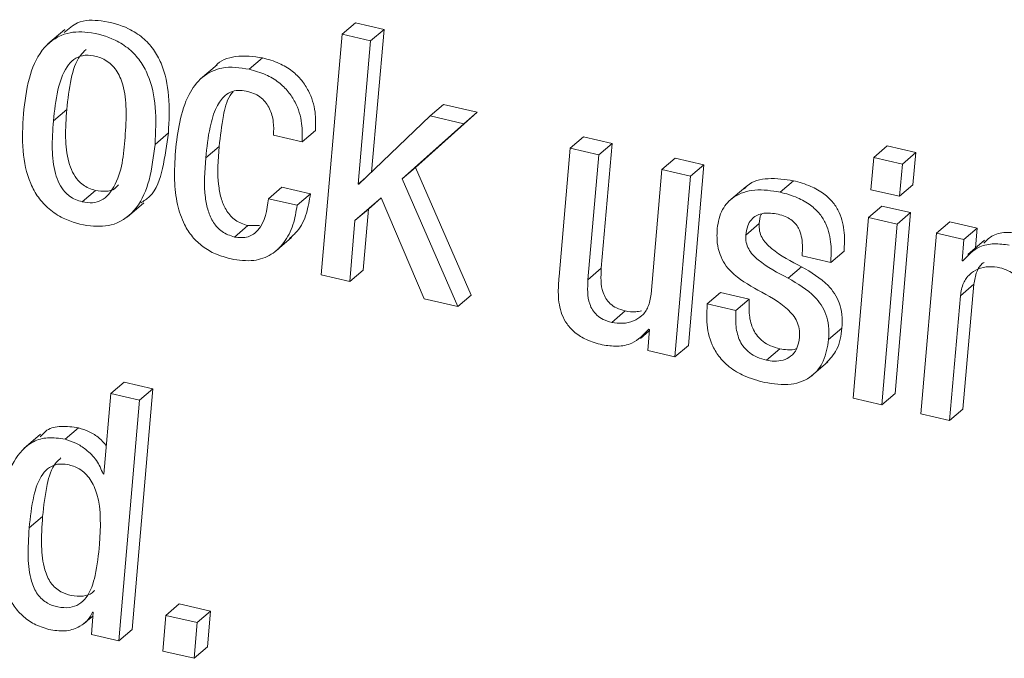
# Model space of a CAD drawing. Units: inches. Extents: x 2 to 195, y -7 to 151.
# Drawn here: x 170 to 170, y 105 to 105 of the extents above; entities that cross this region are included whole.
import ezdxf

# ---------------------------------------------------------------- set-up
doc = ezdxf.new("R2010")
doc.units = ezdxf.units.IN
doc.header["$MEASUREMENT"] = 0
doc.linetypes.add('SLD-Solid', pattern=[0])

msp = doc.modelspace()

# ---------------------------------------------------------------- linework, layer by layer
at = {"color": 7, "linetype": 'SLD-Solid', "lineweight": 15, "ltscale": 18}
for p, q in [((170.087818, 104.9457967), (170.0939322, 104.9510239)), ((170.1070449, 104.9479853), (170.0939322, 104.9510239)), ((169.9608909, 104.9479509), (169.9532482, 104.9414197)), ((170.087818, 104.9457967), (170.0783168, 104.8356123)), ((170.1009308, 104.9427608), (170.087818, 104.9457967)), ((170.1009308, 104.9427608), (170.1070449, 104.9479853)), ((170.1013373, 104.8826962), (170.1070449, 104.9479853)), ((170.0951968, 104.8771866), (170.1009308, 104.9427608)), ((170.0306997, 104.9318841), (170.0230569, 104.9253502)), ((170.0453409, 104.9298091), (170.0514551, 104.9350336)), ((170.1281937, 104.90842), (170.1343079, 104.9136445)), ((170.1496118, 104.9101017), (170.1343079, 104.9136445)), ((169.9557087, 104.9061813), (169.9618229, 104.9114085)), ((170.1214856, 104.8848266), (170.1496118, 104.9101017)), ((170.1434976, 104.9048746), (170.1496118, 104.9101017)), ((170.1281937, 104.90842), (170.0955083, 104.8771153)), ((170.1153714, 104.8795995), (170.1434976, 104.9048746)), ((170.1434976, 104.9048746), (170.1281937, 104.90842)), ((170.0022381, 104.8954076), (170.0083497, 104.9006348)), ((170.0695943, 104.8965111), (170.0757085, 104.9017356)), ((170.0564974, 104.8995445), (170.0695943, 104.8965111)), ((170.1922104, 104.8935966), (170.1983245, 104.8988211)), ((170.2114373, 104.8957851), (170.1983245, 104.8988211)), ((170.2053231, 104.890558), (170.2114373, 104.8957851)), ((170.2064768, 104.8386879), (170.2114373, 104.8957851)), ((170.0254461, 104.8892011), (170.0315603, 104.8944256)), ((170.1922104, 104.8935966), (170.1871495, 104.8349444)), ((170.2053231, 104.890558), (170.1922104, 104.8935966)), ((170.2003626, 104.8334607), (170.2053231, 104.890558)), ((170.3312047, 104.889436), (170.3373189, 104.8946632)), ((170.3504316, 104.8916272), (170.3373189, 104.8946632)), ((170.3443175, 104.8864001), (170.3504316, 104.8916272)), ((170.3490641, 104.8768566), (170.3504316, 104.8916272)), ((170.2342096, 104.883871), (170.2403238, 104.8890955)), ((170.2534339, 104.8860595), (170.2403238, 104.8890955)), ((170.2463165, 104.8033493), (170.2534339, 104.8860595)), ((170.2473197, 104.880835), (170.2534339, 104.8860595)), ((170.3312047, 104.889436), (170.3298293, 104.874668)), ((170.3443175, 104.8864001), (170.3312047, 104.889436)), ((170.34295, 104.8716294), (170.3443175, 104.8864001)), ((170.1153714, 104.8795995), (170.1214856, 104.8848266)), ((170.1468636, 104.8263803), (170.1214856, 104.8848266)), ((170.2342096, 104.883871), (170.2292465, 104.8267737)), ((170.2473197, 104.880835), (170.2342096, 104.883871)), ((170.0951968, 104.8771866), (170.0987924, 104.8802595)), ((170.0955083, 104.8771153), (170.0951968, 104.8771866)), ((170.1407521, 104.8211532), (170.1153714, 104.8795995)), ((170.2402024, 104.7981248), (170.2473197, 104.880835)), ((170.2882709, 104.873554), (170.2943851, 104.8787811)), ((169.9689297, 104.869103), (169.9750438, 104.8743301)), ((170.0541505, 104.870547), (170.0602647, 104.8757742)), ((170.0733774, 104.8727382), (170.0602647, 104.8757742)), ((170.0672632, 104.8675111), (170.0733774, 104.8727382)), ((170.2725605, 104.8759722), (170.2649178, 104.8694409)), ((170.3298293, 104.874668), (170.34295, 104.8716294)), ((170.34295, 104.8716294), (170.3490641, 104.8768566)), ((169.9894528, 104.8620411), (169.9970955, 104.868575)), ((170.0672632, 104.8675111), (170.0541505, 104.870547)), ((170.0937553, 104.8605178), (170.1056616, 104.8709826)), ((170.0998695, 104.8657449), (170.1057091, 104.870877)), ((170.1056616, 104.8709826), (170.1254666, 104.8246934)), ((170.0937553, 104.8605178), (170.0998695, 104.8657449)), ((170.097541, 104.8378009), (170.0998695, 104.8657449)), ((170.3288209, 104.8619619), (170.334935, 104.8671864)), ((170.3480451, 104.8641504), (170.334935, 104.8671864)), ((170.340941, 104.7814375), (170.3480451, 104.8641504)), ((170.3419336, 104.8589259), (170.3480451, 104.8641504)), ((170.0914269, 104.8325737), (170.0937553, 104.8605178)), ((170.2726238, 104.8539047), (170.278738, 104.8591292)), ((170.3288209, 104.8619619), (170.3217141, 104.779249)), ((170.3419336, 104.8589259), (170.3288209, 104.8619619)), ((170.3598986, 104.8547653), (170.3660127, 104.8599898)), ((170.3785024, 104.857099), (170.3660127, 104.8599898)), ((170.0385509, 104.8529807), (170.0446651, 104.8582078)), ((170.0500374, 104.8583055), (170.0446651, 104.8582078)), ((170.3348268, 104.776213), (170.3419336, 104.8589259)), ((170.3598986, 104.8547653), (170.3527865, 104.7720524)), ((170.3723883, 104.8518719), (170.3598986, 104.8547653)), ((170.3723883, 104.8518719), (170.3785024, 104.857099)), ((170.3777817, 104.8480783), (170.3785024, 104.857099)), ((170.0570756, 104.8462197), (170.0647183, 104.852751)), ((170.3716148, 104.8421594), (170.3723883, 104.8518719)), ((170.3817971, 104.8515102), (170.3741544, 104.8449763)), ((170.3114921, 104.841283), (170.3176063, 104.8465101)), ((170.2983926, 104.8443163), (170.3114921, 104.841283)), ((170.3719236, 104.8420882), (170.3716148, 104.8421594)), ((170.0914269, 104.8325737), (170.097541, 104.8378009)), ((170.2003626, 104.8334607), (170.2064768, 104.8386879)), ((170.2920619, 104.8341181), (170.2981761, 104.8393426)), ((170.0783168, 104.8356123), (170.0914269, 104.8325737)), ((170.2549783, 104.8224019), (170.2610924, 104.8276291)), ((170.274192, 104.8245957), (170.2610924, 104.8276291)), ((170.3708597, 104.8261216), (170.3769739, 104.8313461)), ((170.3720134, 104.7742436), (170.3769739, 104.8313461)), ((170.1254666, 104.8246934), (170.1407521, 104.8211532)), ((170.1407521, 104.8211532), (170.1468636, 104.8263803)), ((170.2680778, 104.8193686), (170.274192, 104.8245957)), ((170.3658992, 104.7690165), (170.3708597, 104.8261216)), ((170.211263, 104.8139355), (170.2173772, 104.81916)), ((170.2680778, 104.8193686), (170.2549783, 104.8224019)), ((170.2244285, 104.8066096), (170.2284387, 104.8100363)), ((170.2284941, 104.8107253), (170.2277127, 104.8010155)), ((170.2281826, 104.8107992), (170.2284941, 104.8107253)), ((170.3105153, 104.8060711), (170.3166295, 104.8112956)), ((170.2277127, 104.8010155), (170.2402024, 104.7981248)), ((170.2402024, 104.7981248), (170.2463165, 104.8033493)), ((170.2821066, 104.7965804), (170.2882208, 104.8018075)), ((170.3025875, 104.7892756), (170.3102302, 104.7958069)), ((169.9819869, 104.7813741), (169.9881011, 104.7866013)), ((170.0012138, 104.7835653), (169.9881011, 104.7866013)), ((169.9917311, 104.6733677), (170.0012138, 104.7835653)), ((169.9950997, 104.7783382), (170.0012138, 104.7835653)), ((169.9819869, 104.7813741), (169.9787899, 104.7445096)), ((169.9950997, 104.7783382), (169.9819869, 104.7813741)), ((169.9856169, 104.6681432), (169.9950997, 104.7783382)), ((170.3217141, 104.779249), (170.3348268, 104.776213)), ((170.3348268, 104.776213), (170.340941, 104.7814375)), ((170.3658992, 104.7690165), (170.3720134, 104.7742436)), ((170.3527865, 104.7720524), (170.3658992, 104.7690165)), ((169.9610731, 104.7603996), (169.9671873, 104.7656267)), ((169.9498902, 104.7627676), (169.9422475, 104.7562337)), ((169.9784731, 104.7445835), (169.9788216, 104.7448819)), ((169.9787899, 104.7445096), (169.9784731, 104.7445835)), ((169.9446631, 104.7198048), (169.9507772, 104.7250319)), ((170.007233, 104.6798198), (170.0133471, 104.6850443)), ((170.027698, 104.6817206), (170.0133471, 104.6850443)), ((169.9694708, 104.6758651), (169.9738638, 104.6796218)), ((169.9739984, 104.6812111), (169.9731272, 104.671034)), ((169.9736895, 104.6812823), (169.9739984, 104.6812111)), ((170.007233, 104.6798198), (170.0057678, 104.6634758)), ((170.0215838, 104.6764961), (170.007233, 104.6798198)), ((170.0215838, 104.6764961), (170.027698, 104.6817206)), ((170.0262223, 104.6653818), (170.027698, 104.6817206)), ((170.0201081, 104.6601547), (170.0215838, 104.6764961)), ((169.9731272, 104.671034), (169.9856169, 104.6681432)), ((169.9856169, 104.6681432), (169.9917311, 104.6733677)), ((170.0201081, 104.6601547), (170.0262223, 104.6653818)), ((170.0057678, 104.6634758), (170.0201081, 104.6601547))]:
    msp.add_line(p, q, dxfattribs=at)
for points, knots in [([(170.0083497, 104.9006348), (170.008644, 104.9062822), (170.009205, 104.9170472), (170.0064941, 104.9302123), (170.001717, 104.9390086), (169.996685, 104.9444991), (169.9887146, 104.9495311), (169.9785976, 104.9522469), (169.9673337, 104.9525451), (169.9626317, 104.9483114), (169.9607009, 104.9465729)], [0, 0, 0, 0, 0.197366001, 0.376220054, 0.46032409, 0.544493756, 0.633790327, 0.785083973, 0.911748589, 1, 1, 1, 1]), ([(170.0022381, 104.8954076), (170.0025313, 104.9010557), (170.0030902, 104.9118214), (170.0003806, 104.9249883), (169.995603, 104.9337808), (169.9905666, 104.9392766), (169.9826201, 104.9442826), (169.9723685, 104.9471777), (169.959838, 104.9468691), (169.949271, 104.9386932), (169.9438702, 104.9249855), (169.9426473, 104.914843), (169.9419861, 104.9093599)], [0, 0, 0, 0, 0.13962081, 0.26612631, 0.32559503, 0.38512919, 0.44830144, 0.55531315, 0.64490616, 0.74753618, 0.86351579, 1, 1, 1, 1]), ([(169.9885209, 104.8985835), (169.9888181, 104.9028809), (169.9893752, 104.9109363), (169.988371, 104.920337), (169.9863042, 104.9262167), (169.9845571, 104.9293799), (169.9822653, 104.9320604), (169.9788462, 104.9345564), (169.9743486, 104.9361558), (169.9692315, 104.9364137), (169.9648313, 104.9344225), (169.9603065, 104.9291704), (169.9571617, 104.9193366), (169.9562272, 104.9108763), (169.9557087, 104.9061813)], [0, 0, 0, 0, 0.15443225, 0.28948142, 0.33453643, 0.37709314, 0.41829012, 0.4599522, 0.52745244, 0.58673148, 0.63903372, 0.69425959, 0.83033026, 1, 1, 1, 1]), ([(169.9706932, 104.9388668), (169.9697752, 104.9379595), (169.9661384, 104.9343646), (169.9633653, 104.9244634), (169.9623733, 104.9160674), (169.9618229, 104.9114085)], [0, 0, 0, 0, 0.13064042, 0.51759095, 1, 1, 1, 1]), ([(170.0514551, 104.9350336), (170.0473649, 104.9355904), (170.04002, 104.9365904), (170.0319698, 104.9339205), (170.0299683, 104.9312409), (170.0299499, 104.9312162)], [0, 0, 0, 0, 0.55459452, 0.99589741, 1, 1, 1, 1]), ([(170.0453409, 104.9298091), (170.0411394, 104.9304614), (170.0335946, 104.9316329), (170.0232871, 104.9266962), (170.0140973, 104.9136465), (170.012646, 104.9012622), (170.0115889, 104.8922423)], [0, 0, 0, 0, 0.21151398, 0.37982176, 0.5483012, 1, 1, 1, 1]), ([(170.0757085, 104.9017356), (170.0757658, 104.904567), (170.0758921, 104.9108179), (170.0734268, 104.9187599), (170.0694295, 104.9249488), (170.0649184, 104.92929), (170.0588414, 104.9329402), (170.0540413, 104.9343006), (170.0514551, 104.9350336)], [0, 0, 0, 0, 0.18671503, 0.41222019, 0.53640575, 0.67119255, 0.82284706, 1, 1, 1, 1]), ([(170.0695943, 104.8965111), (170.0696515, 104.8993424), (170.0697778, 104.9055932), (170.0673137, 104.9135352), (170.0633145, 104.9197221), (170.0588037, 104.9240626), (170.0527281, 104.9277163), (170.0479273, 104.9290764), (170.0453409, 104.9298091)], [0, 0, 0, 0, 0.18671854, 0.41222795, 0.53636707, 0.67115641, 0.82284373, 1, 1, 1, 1]), ([(170.0254461, 104.8892011), (170.0259472, 104.8939422), (170.0267881, 104.901899), (170.0296526, 104.9116745), (170.0333718, 104.9174413), (170.0374847, 104.9198279), (170.0412279, 104.9202616), (170.0435892, 104.9198078), (170.0447786, 104.9195792)], [0, 0, 0, 0, 0.34452882, 0.57819691, 0.73349578, 0.82646883, 0.91258329, 1, 1, 1, 1]), ([(170.0315603, 104.8944256), (170.0321336, 104.8991118), (170.0330956, 104.9069747), (170.035038, 104.9158546), (170.0375159, 104.9190326), (170.0380018, 104.9196558)], [0, 0, 0, 0, 0.54253358, 0.91029938, 1, 1, 1, 1]), ([(170.0447786, 104.9195792), (170.0459381, 104.9192381), (170.0481494, 104.9185876), (170.0509641, 104.9167157), (170.0531468, 104.914399), (170.0552562, 104.9108101), (170.0566696, 104.9057405), (170.0565547, 104.9016039), (170.0564974, 104.8995445)], [0, 0, 0, 0, 0.14172322, 0.27029622, 0.39281165, 0.51392795, 0.75799889, 1, 1, 1, 1]), ([(169.9419861, 104.9093599), (169.941695, 104.9037143), (169.94114, 104.89295), (169.9438522, 104.8797851), (169.9486291, 104.8709897), (169.9536647, 104.8654909), (169.9616124, 104.860485), (169.9718642, 104.8575901), (169.9843975, 104.8578966), (169.9949592, 104.8660813), (170.0003633, 104.8797843), (170.0015803, 104.8899259), (170.0022381, 104.8954076)], [0, 0, 0, 0, 0.139559208, 0.266094418, 0.325583839, 0.385135686, 0.448309731, 0.555324469, 0.644941699, 0.747582761, 0.863565653, 1, 1, 1, 1]), ([(169.9618229, 104.9114085), (169.9615277, 104.9071141), (169.960975, 104.8990707), (169.9619637, 104.8892983), (169.9643129, 104.8827422), (169.9666172, 104.8792107), (169.9692483, 104.8768171), (169.9719481, 104.8752138), (169.9739882, 104.8746314), (169.9750438, 104.8743301)], [0, 0, 0, 0, 0.300253648, 0.562383372, 0.677028838, 0.783311978, 0.852530304, 0.923696812, 1, 1, 1, 1]), ([(169.9557087, 104.9061813), (169.9554135, 104.901887), (169.9548606, 104.8938434), (169.9558501, 104.8840716), (169.9581977, 104.8775151), (169.960505, 104.8739862), (169.9631331, 104.8715897), (169.965834, 104.8699868), (169.9678741, 104.8694043), (169.9689297, 104.869103)], [0, 0, 0, 0, 0.30025653, 0.56238877, 0.67703534, 0.78326857, 0.85252889, 0.92369608, 1, 1, 1, 1]), ([(169.9957544, 104.8686463), (169.9971445, 104.8695395), (170.0025387, 104.8730054), (170.0062608, 104.8853034), (170.0076168, 104.8952557), (170.0083497, 104.9006348)], [0, 0, 0, 0, 0.13758434, 0.53387425, 1, 1, 1, 1]), ([(169.9689297, 104.869103), (169.970518, 104.8688457), (169.9734646, 104.8683684), (169.9792017, 104.8699876), (169.9870311, 104.8799551), (169.9878894, 104.8906872), (169.9885209, 104.8985835)], [0, 0, 0, 0, 0.11822535, 0.21933383, 0.42561676, 1, 1, 1, 1]), ([(170.0115889, 104.8922423), (170.011334, 104.8878362), (170.0108621, 104.879679), (170.0121191, 104.8682917), (170.0149937, 104.8594524), (170.0191448, 104.8529805), (170.024032, 104.848391), (170.030085, 104.844907), (170.0346613, 104.8436298), (170.0370541, 104.842962)], [0, 0, 0, 0, 0.21487863, 0.39781062, 0.55534943, 0.66330768, 0.76909698, 0.87927432, 1, 1, 1, 1]), ([(170.0446651, 104.8582078), (170.0426852, 104.8588858), (170.0388801, 104.8601888), (170.0348257, 104.8647946), (170.0324666, 104.8702563), (170.0305009, 104.8801996), (170.0311074, 104.888344), (170.0315603, 104.8944256)], [0, 0, 0, 0, 0.14686329, 0.28225428, 0.42165726, 0.56814024, 1, 1, 1, 1]), ([(170.0385509, 104.8529807), (170.0365709, 104.8536585), (170.0327648, 104.8549615), (170.0287132, 104.8595695), (170.0263513, 104.8650305), (170.0243879, 104.8749747), (170.0249938, 104.8831197), (170.0254461, 104.8892011)], [0, 0, 0, 0, 0.14685593, 0.28228598, 0.42162488, 0.56816189, 1, 1, 1, 1]), ([(170.2943851, 104.8787811), (170.2905975, 104.8793366), (170.2835413, 104.8803714), (170.2750283, 104.8785963), (170.2724406, 104.8755544), (170.2720325, 104.8750746)], [0, 0, 0, 0, 0.49393571, 0.9201837, 1, 1, 1, 1]), ([(170.3176063, 104.8465101), (170.3177422, 104.8493007), (170.3180338, 104.8552885), (170.316314, 104.8630421), (170.3126552, 104.8689809), (170.308248, 104.8731494), (170.302038, 104.8766702), (170.2971009, 104.878032), (170.2943851, 104.8787811)], [0, 0, 0, 0, 0.18858302, 0.4046525, 0.52304597, 0.65507025, 0.81026441, 1, 1, 1, 1]), ([(169.9750438, 104.8743301), (169.9766095, 104.874099), (169.979514, 104.8736702), (169.9835516, 104.8744445), (169.9849335, 104.8762174), (169.9854585, 104.8768909)], [0, 0, 0, 0, 0.42032386, 0.77977629, 1, 1, 1, 1]), ([(170.0637204, 104.8523576), (170.0649654, 104.8533979), (170.0685926, 104.8564288), (170.0718744, 104.8637616), (170.0728798, 104.8697666), (170.0733774, 104.8727382)], [0, 0, 0, 0, 0.20884995, 0.60849014, 1, 1, 1, 1]), ([(170.2882709, 104.873554), (170.2844133, 104.8741759), (170.2772266, 104.8753345), (170.2674274, 104.8723525), (170.2610695, 104.8655072), (170.2600571, 104.8599417), (170.2595111, 104.8569406)], [0, 0, 0, 0, 0.303382297, 0.565189839, 0.765533359, 1, 1, 1, 1]), ([(170.3114921, 104.841283), (170.311628, 104.8440735), (170.3119196, 104.8500613), (170.3102, 104.8578151), (170.3065411, 104.8637529), (170.3021354, 104.8679236), (170.2959253, 104.8714458), (170.2909867, 104.872806), (170.2882709, 104.873554)], [0, 0, 0, 0, 0.18857925, 0.40464441, 0.52303551, 0.65501433, 0.81028658, 1, 1, 1, 1]), ([(170.0541505, 104.870547), (170.0534231, 104.8652924), (170.0524359, 104.8581618), (170.0447819, 104.8522386), (170.0407371, 104.8527203), (170.0385509, 104.8529807)], [0, 0, 0, 0, 0.56278533, 0.76369744, 1, 1, 1, 1]), ([(170.0370541, 104.842962), (170.0405361, 104.8424199), (170.0468317, 104.8414397), (170.0555809, 104.8444977), (170.0618289, 104.8505137), (170.0658232, 104.8584672), (170.0667865, 104.8645171), (170.0672632, 104.8675111)], [0, 0, 0, 0, 0.23185678, 0.41920641, 0.59305985, 0.79861453, 1, 1, 1, 1]), ([(170.2726238, 104.8539047), (170.2728238, 104.855316), (170.2731801, 104.8578297), (170.2749246, 104.8609366), (170.2772653, 104.8628474), (170.2803332, 104.8639327), (170.2837981, 104.8640893), (170.2862659, 104.8636153), (170.2873971, 104.863398)], [0, 0, 0, 0, 0.20567113, 0.36631874, 0.50455242, 0.63527742, 0.83282905, 1, 1, 1, 1]), ([(170.278738, 104.8591292), (170.2788445, 104.8605864), (170.2789615, 104.8621861), (170.2797623, 104.8635219), (170.2798336, 104.8636409)], [0, 0, 0, 0, 0.91092814, 1, 1, 1, 1]), ([(170.2981761, 104.8393426), (170.2933753, 104.841835), (170.2875485, 104.8448602), (170.2818808, 104.8499737), (170.2799386, 104.8526493), (170.2787219, 104.855764), (170.2787325, 104.8579801), (170.278738, 104.8591292)], [0, 0, 0, 0, 0.548403949, 0.665611562, 0.775531293, 0.883614993, 1, 1, 1, 1]), ([(170.2873971, 104.863398), (170.2884933, 104.8631005), (170.2905469, 104.8625433), (170.2932415, 104.8611017), (170.2953535, 104.8592558), (170.2970725, 104.8567147), (170.2982048, 104.8533081), (170.2986564, 104.8490067), (170.2984847, 104.8459538), (170.2983926, 104.8443163)], [0, 0, 0, 0, 0.13796608, 0.25845452, 0.36859428, 0.47630445, 0.6280699, 0.80050969, 1, 1, 1, 1]), ([(170.2595111, 104.8569406), (170.2594314, 104.854751), (170.2592847, 104.8507218), (170.2605565, 104.8451468), (170.2628172, 104.8406146), (170.2681137, 104.8343715), (170.2738212, 104.8311393), (170.2781598, 104.8286824)], [0, 0, 0, 0, 0.180030556, 0.331276848, 0.465878075, 0.593982119, 1, 1, 1, 1]), ([(170.3993001, 104.8544855), (170.3970169, 104.854795), (170.3925193, 104.8554047), (170.385836, 104.8544418), (170.3828888, 104.8515191), (170.3815701, 104.8502114)], [0, 0, 0, 0, 0.3629407, 0.71493627, 1, 1, 1, 1]), ([(170.2920619, 104.8341181), (170.2872596, 104.8366081), (170.2814303, 104.8396306), (170.2757685, 104.844749), (170.2738228, 104.847423), (170.2726083, 104.8505389), (170.2726185, 104.8527557), (170.2726238, 104.8539047)], [0, 0, 0, 0, 0.54834296, 0.66560914, 0.77545283, 0.88361799, 1, 1, 1, 1]), ([(170.393186, 104.849261), (170.3908927, 104.849587), (170.3863752, 104.8502292), (170.3782652, 104.8487419), (170.3742968, 104.8445782), (170.3719236, 104.8420882)], [0, 0, 0, 0, 0.29301302, 0.57719892, 1, 1, 1, 1]), ([(170.3769739, 104.8313461), (170.3773038, 104.8332916), (170.3779047, 104.8368345), (170.3799473, 104.8403554), (170.3814839, 104.8412984), (170.3816308, 104.8413886)], [0, 0, 0, 0, 0.52414248, 0.95450048, 1, 1, 1, 1]), ([(170.2173772, 104.81916), (170.2160486, 104.8195434), (170.2136007, 104.8202497), (170.210588, 104.8222869), (170.2085085, 104.8247584), (170.2060574, 104.8300501), (170.2062919, 104.8348796), (170.2064768, 104.8386879)], [0, 0, 0, 0, 0.16598625, 0.30580914, 0.43136799, 0.55162013, 1, 1, 1, 1]), ([(170.3166295, 104.8112956), (170.3167034, 104.8134007), (170.3168406, 104.8173028), (170.3155828, 104.8227342), (170.3133578, 104.8272124), (170.3081591, 104.8335191), (170.3024888, 104.8368268), (170.2981761, 104.8393426)], [0, 0, 0, 0, 0.17505952, 0.32448256, 0.45941856, 0.58884174, 1, 1, 1, 1]), ([(170.3708597, 104.8261216), (170.3711631, 104.8281047), (170.3717154, 104.8317152), (170.3747754, 104.8360332), (170.37896, 104.8386292), (170.3838414, 104.839693), (170.3871981, 104.8391992), (170.3888432, 104.8389572)], [0, 0, 0, 0, 0.23390772, 0.42587779, 0.60194165, 0.80491125, 1, 1, 1, 1]), ([(170.3888432, 104.8389572), (170.3901716, 104.8385735), (170.3926185, 104.8378668), (170.3956341, 104.8358332), (170.397711, 104.8333588), (170.4001632, 104.8280695), (170.3999256, 104.8232413), (170.3997384, 104.8194346)], [0, 0, 0, 0, 0.16602043, 0.30581255, 0.43147864, 0.55175554, 1, 1, 1, 1]), ([(170.1871495, 104.8349444), (170.1869408, 104.8321891), (170.1864986, 104.8263537), (170.1876335, 104.818782), (170.1906795, 104.8129508), (170.1944972, 104.8089186), (170.2000222, 104.8055551), (170.2044694, 104.8043125), (170.206915, 104.8036291)], [0, 0, 0, 0, 0.19925894, 0.42200855, 0.53996709, 0.66835568, 0.81761684, 1, 1, 1, 1]), ([(170.211263, 104.8139355), (170.2099343, 104.8143189), (170.2074876, 104.8150248), (170.2044757, 104.8170613), (170.2023942, 104.8195304), (170.1999437, 104.8248233), (170.2001779, 104.8296527), (170.2003626, 104.8334607)], [0, 0, 0, 0, 0.1659994, 0.30568589, 0.43132295, 0.55158462, 1, 1, 1, 1]), ([(170.3105153, 104.8060711), (170.3105893, 104.8081762), (170.3107264, 104.8120783), (170.3094686, 104.8175097), (170.3072437, 104.8219879), (170.3020449, 104.8282946), (170.2963746, 104.8316023), (170.2920619, 104.8341181)], [0, 0, 0, 0, 0.17505952, 0.32448256, 0.45941856, 0.58884174, 1, 1, 1, 1]), ([(170.2781598, 104.8286824), (170.2829469, 104.8261129), (170.2887978, 104.8229724), (170.2942404, 104.8174197), (170.2961313, 104.8144087), (170.2972763, 104.8108973), (170.2972292, 104.8084074), (170.2972046, 104.8071033)], [0, 0, 0, 0, 0.527047817, 0.644182699, 0.757432448, 0.872950491, 1, 1, 1, 1]), ([(170.2292465, 104.8267737), (170.2289427, 104.8247902), (170.2283898, 104.8211793), (170.2253352, 104.8168549), (170.2211453, 104.8142651), (170.2162651, 104.8131993), (170.2129082, 104.8136934), (170.211263, 104.8139355)], [0, 0, 0, 0, 0.23397178, 0.42593627, 0.60200434, 0.80494197, 1, 1, 1, 1]), ([(170.2882208, 104.8018075), (170.2867598, 104.8022157), (170.2840355, 104.8029768), (170.2805341, 104.8050117), (170.2778808, 104.8075358), (170.2753925, 104.8114847), (170.2739114, 104.8173515), (170.2740964, 104.8221284), (170.274192, 104.8245957)], [0, 0, 0, 0, 0.15255521, 0.28447019, 0.40404027, 0.5186287, 0.75136129, 1, 1, 1, 1]), ([(170.2248404, 104.8192815), (170.2240028, 104.8190544), (170.221555, 104.8183909), (170.219035, 104.8188548), (170.2173772, 104.81916)], [0, 0, 0, 0, 0.34217682, 1, 1, 1, 1]), ([(170.2549783, 104.8224019), (170.2548176, 104.8196402), (170.2544495, 104.8133141), (170.2562226, 104.8049385), (170.2602064, 104.7980836), (170.2651904, 104.7931266), (170.2723356, 104.7888974), (170.2780752, 104.7872991), (170.2812354, 104.7864191)], [0, 0, 0, 0, 0.1669507, 0.3824196, 0.50451987, 0.64138523, 0.80254293, 1, 1, 1, 1]), ([(170.2821066, 104.7965804), (170.2806455, 104.7969883), (170.2779204, 104.797749), (170.2744206, 104.7997876), (170.2717666, 104.8023112), (170.2692781, 104.80626), (170.2678016, 104.8121266), (170.2679837, 104.8169022), (170.2680778, 104.8193686)], [0, 0, 0, 0, 0.152565401, 0.284533985, 0.404112051, 0.518708135, 0.751432478, 1, 1, 1, 1]), ([(170.206915, 104.8036291), (170.2092082, 104.803302), (170.2137264, 104.8026576), (170.2218383, 104.8041454), (170.2258085, 104.8083093), (170.2281826, 104.8107992)], [0, 0, 0, 0, 0.29296261, 0.57719928, 1, 1, 1, 1]), ([(170.3093854, 104.7952313), (170.3111918, 104.7972022), (170.3153341, 104.8017216), (170.3161624, 104.8078433), (170.3166295, 104.8112956)], [0, 0, 0, 0, 0.43607408, 1, 1, 1, 1]), ([(170.2812354, 104.7864191), (170.2852938, 104.7857656), (170.2928065, 104.7845557), (170.3029925, 104.7884853), (170.30903, 104.7965141), (170.309989, 104.8026849), (170.3105153, 104.8060711)], [0, 0, 0, 0, 0.29669297, 0.54923235, 0.75265184, 1, 1, 1, 1]), ([(170.2972046, 104.8071033), (170.2969163, 104.8052417), (170.2964067, 104.8019511), (170.2934406, 104.7982262), (170.2896627, 104.7964293), (170.2857859, 104.795981), (170.2832536, 104.7963935), (170.2821066, 104.7965804)], [0, 0, 0, 0, 0.26097416, 0.46132047, 0.64000674, 0.83693657, 1, 1, 1, 1]), ([(170.2958714, 104.8019237), (170.2958617, 104.8019184), (170.2946228, 104.8012404), (170.291857, 104.8012964), (170.2893538, 104.8016483), (170.2882208, 104.8018075)], [0, 0, 0, 0, 0.00428939, 0.54931695, 1, 1, 1, 1]), ([(169.9671873, 104.7656267), (169.9645556, 104.7660181), (169.959736, 104.7667348), (169.9530268, 104.7654797), (169.9506617, 104.7625885), (169.9497371, 104.7614582)], [0, 0, 0, 0, 0.42282304, 0.77435133, 1, 1, 1, 1]), ([(169.9799225, 104.7575775), (169.9788896, 104.7587506), (169.9766561, 104.7612875), (169.9722349, 104.7640271), (169.9688467, 104.7651009), (169.9671873, 104.7656267)], [0, 0, 0, 0, 0.30502954, 0.65964285, 1, 1, 1, 1]), ([(169.9610731, 104.7603996), (169.9584068, 104.760833), (169.9535223, 104.7616269), (169.944388, 104.7591695), (169.9333874, 104.7463517), (169.9319383, 104.7325123), (169.9309405, 104.7229833)], [0, 0, 0, 0, 0.14473857, 0.26514451, 0.49402239, 1, 1, 1, 1]), ([(169.9784731, 104.7445835), (169.9775786, 104.7467025), (169.9757712, 104.7509837), (169.971084, 104.7555535), (169.9661463, 104.7588205), (169.962741, 104.7598804), (169.9610731, 104.7603996)], [0, 0, 0, 0, 0.27951844, 0.56476439, 0.78681796, 1, 1, 1, 1]), ([(169.959175, 104.7518566), (169.9584248, 104.7511706), (169.954992, 104.7480311), (169.9522894, 104.7382877), (169.9513311, 104.729887), (169.9507772, 104.7250319)], [0, 0, 0, 0, 0.10556596, 0.48306552, 1, 1, 1, 1]), ([(169.976839, 104.7123548), (169.9773026, 104.720154), (169.9779149, 104.7304559), (169.9734985, 104.7411122), (169.9704079, 104.7448309), (169.9670159, 104.7473918), (169.9626393, 104.7489707), (169.957812, 104.7493011), (169.9536749, 104.7476985), (169.9492203, 104.7429505), (169.9460655, 104.7331887), (169.9451768, 104.7247071), (169.9446631, 104.7198048)], [0, 0, 0, 0, 0.2821871, 0.37273304, 0.41564557, 0.45881518, 0.52764523, 0.58392747, 0.63336769, 0.68525888, 0.81808314, 1, 1, 1, 1]), ([(169.9507772, 104.7250319), (169.9504806, 104.7205221), (169.9499461, 104.7123971), (169.950912, 104.7030238), (169.9529027, 104.6975066), (169.9545066, 104.6946712), (169.9565752, 104.6923181), (169.9596422, 104.6901369), (169.9640001, 104.6887052), (169.9689655, 104.6883575), (169.9729058, 104.6893931), (169.9743329, 104.6908699), (169.9747138, 104.6912641)], [0, 0, 0, 0, 0.25225876, 0.45447619, 0.51874326, 0.57830683, 0.6351681, 0.69212758, 0.78638398, 0.88627623, 0.96964222, 1, 1, 1, 1]), ([(169.9309405, 104.7229833), (169.9306383, 104.7169319), (169.9300819, 104.7057917), (169.9329171, 104.6924221), (169.9374866, 104.6839681), (169.9419945, 104.6789694), (169.9477359, 104.6751314), (169.952189, 104.673823), (169.9545022, 104.6731433)], [0, 0, 0, 0, 0.2993435, 0.5510663, 0.66332103, 0.77139557, 0.88124842, 1, 1, 1, 1]), ([(169.9446631, 104.7198048), (169.9443661, 104.7152958), (169.9438312, 104.7071715), (169.9447995, 104.697799), (169.9467872, 104.6922806), (169.9483934, 104.689446), (169.9504612, 104.6870943), (169.9535291, 104.6849063), (169.9578709, 104.6834962), (169.9629067, 104.6830656), (169.9675926, 104.6846173), (169.9724032, 104.6894253), (169.9755047, 104.6992182), (169.9763551, 104.707591), (169.976839, 104.7123548)], [0, 0, 0, 0, 0.165503762, 0.298201862, 0.340405071, 0.379463667, 0.416776883, 0.454173238, 0.516025695, 0.581576478, 0.636282486, 0.690688718, 0.824013018, 1, 1, 1, 1]), ([(169.9545022, 104.6731433), (169.9569335, 104.6728294), (169.9615254, 104.6722366), (169.967444, 104.6743203), (169.9716425, 104.6774043), (169.9730276, 104.6800283), (169.9736895, 104.6812823)], [0, 0, 0, 0, 0.32247744, 0.60904582, 0.81315717, 1, 1, 1, 1])]:
    msp.add_open_spline(points, degree=3, knots=knots, dxfattribs=at)

doc.saveas('drawing.dxf')
